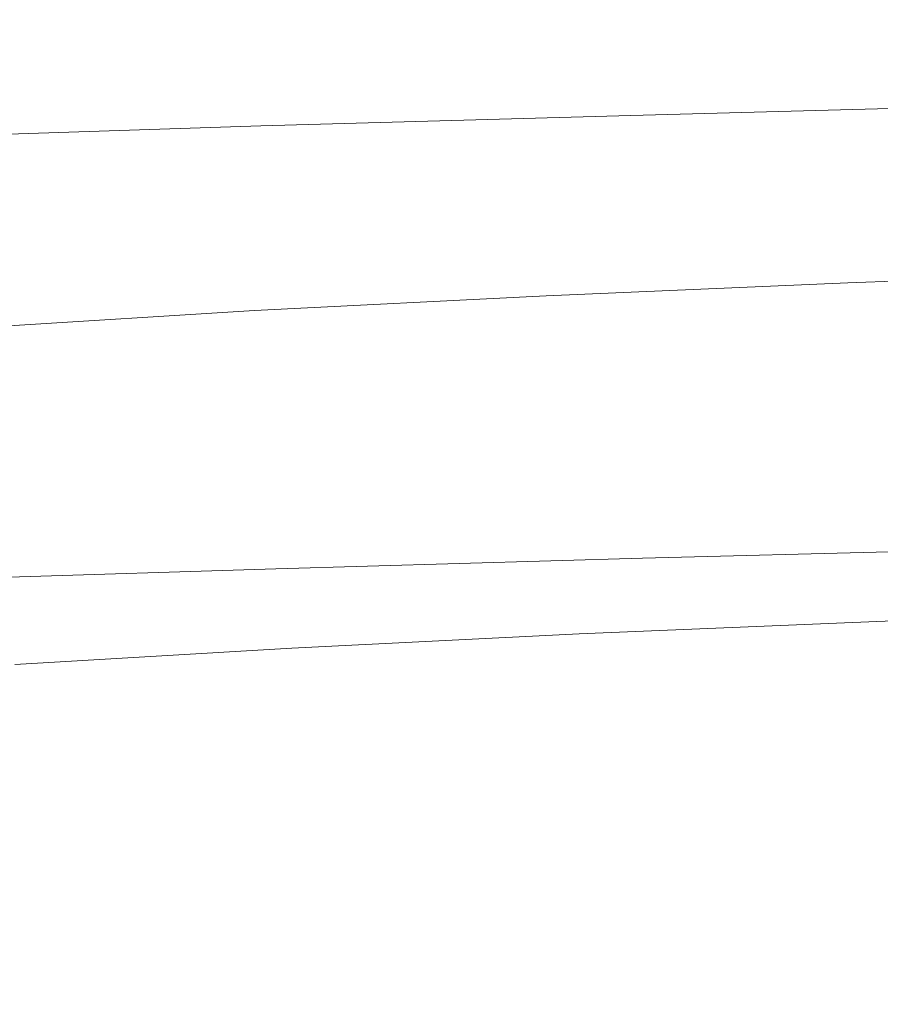
# Model space of a CAD drawing. Extents: x -807 to 810, y -330 to 330.
# Drawn here: x -391 to -344, y 248 to 302 of the extents above; entities that cross this region are included whole.
import ezdxf

# ---------------------------------------------------------------- set-up
doc = ezdxf.new("R2010")
doc.units = 0
doc.header["$LTSCALE"] = 500
doc.header["$MEASUREMENT"] = 0
doc.layers.add('NOVOTERM_CERAMIKA', color=7, linetype='Continuous')

msp = doc.modelspace()

# ---------------------------------------------------------------- linework, layer by layer
at = {"layer": 'NOVOTERM_CERAMIKA', "lineweight": 0}
for points, invisible_edges in [([(-335.068, 301.812, 639.788), (-334.275, 302.003, 632.28), (-354.947, 301.452, 631.775), (-355.789, 301.261, 639.277)], 15), ([(-334.275, 302.003, 632.28), (-333.278, 302.054, 622.867), (-353.887, 301.503, 622.369), (-354.947, 301.452, 631.775)], 15), ([(-332.051, 302.003, 611.311), (-352.584, 301.452, 610.822), (-353.887, 301.503, 622.369), (-333.278, 302.054, 622.867)], 15), ([(-330.633, 301.871, 597.85), (-351.076, 301.319, 597.372), (-352.584, 301.452, 610.822), (-332.051, 302.003, 611.311)], 15), ([(-355.789, 301.261, 639.277), (-354.947, 301.452, 631.775), (-375.002, 300.877, 631.382), (-375.891, 300.686, 638.879)], 15), ([(-354.947, 301.452, 631.775), (-353.887, 301.503, 622.369), (-373.882, 300.927, 621.982), (-375.002, 300.877, 631.382)], 15), ([(-353.887, 301.503, 622.369), (-352.584, 301.452, 610.822), (-372.504, 300.877, 610.442), (-373.882, 300.927, 621.982)], 15), ([(-352.584, 301.452, 610.822), (-351.076, 301.319, 597.372), (-370.91, 300.744, 597), (-372.504, 300.877, 610.442)], 15), ([(-336.129, 300.852, 650.042), (-335.678, 301.442, 645.629), (-356.436, 300.891, 645.114), (-356.914, 300.301, 649.522)], 15), ([(-335.678, 301.442, 645.629), (-335.068, 301.812, 639.788), (-355.789, 301.261, 639.277), (-356.436, 300.891, 645.114)], 15), ([(-329.057, 301.674, 582.722), (-349.402, 301.123, 582.256), (-351.076, 301.319, 597.372), (-330.633, 301.871, 597.85)], 15), ([(-327.362, 301.434, 566.166), (-347.601, 300.883, 565.712), (-349.402, 301.123, 582.256), (-329.057, 301.674, 582.722)], 15), ([(-325.582, 301.168, 548.418), (-345.709, 300.617, 547.978), (-347.601, 300.883, 565.712), (-327.362, 301.434, 566.166)], 15), ([(-375.891, 300.686, 638.879), (-375.002, 300.877, 631.382), (-394.457, 300.247, 631.087), (-395.392, 300.056, 638.581)], 15), ([(-375.002, 300.877, 631.382), (-373.882, 300.927, 621.982), (-393.279, 300.298, 621.692), (-394.457, 300.247, 631.087)], 15), ([(-373.882, 300.927, 621.982), (-372.504, 300.877, 610.442), (-391.829, 300.247, 610.157), (-393.279, 300.298, 621.692)], 15), ([(-372.504, 300.877, 610.442), (-370.91, 300.744, 597), (-390.15, 300.115, 596.721), (-391.829, 300.247, 610.157)], 15), ([(-356.914, 300.301, 649.522), (-356.436, 300.891, 645.114), (-376.574, 300.315, 644.712), (-377.078, 299.726, 649.118)], 15), ([(-356.436, 300.891, 645.114), (-355.789, 301.261, 639.277), (-375.891, 300.686, 638.879), (-376.574, 300.315, 644.712)], 15), ([(-351.076, 301.319, 597.372), (-349.402, 301.123, 582.256), (-369.14, 300.548, 581.893), (-370.91, 300.744, 597)], 15), ([(-349.402, 301.123, 582.256), (-347.601, 300.883, 565.712), (-367.235, 300.308, 565.36), (-369.14, 300.548, 581.893)], 15), ([(-347.601, 300.883, 565.712), (-345.709, 300.617, 547.978), (-365.235, 300.042, 547.637), (-367.235, 300.308, 565.36)], 15), ([(-323.754, 300.896, 529.717), (-343.767, 300.345, 529.292), (-345.709, 300.617, 547.978), (-325.582, 301.168, 548.418)], 15), ([(-376.574, 300.315, 644.712), (-375.891, 300.686, 638.879), (-395.392, 300.056, 638.581), (-396.109, 299.686, 644.412)], 15), ([(-370.91, 300.744, 597), (-369.14, 300.548, 581.893), (-388.287, 299.919, 581.621), (-390.15, 300.115, 596.721)], 15), ([(-369.14, 300.548, 581.893), (-367.235, 300.308, 565.36), (-386.281, 299.678, 565.095), (-388.287, 299.919, 581.621)], 15), ([(-345.709, 300.617, 547.978), (-343.767, 300.345, 529.292), (-363.182, 299.77, 528.962), (-365.235, 300.042, 547.637)], 15), ([(-343.767, 300.345, 529.292), (-341.813, 300.086, 509.891), (-361.115, 299.511, 509.573), (-363.182, 299.77, 528.962)], 15), ([(-336.444, 300.005, 653.263), (-336.129, 300.852, 650.042), (-356.914, 300.301, 649.522), (-357.248, 299.454, 652.741)], 15), ([(-391.829, 300.247, 610.157), (-390.15, 300.115, 596.721), (-408.813, 299.4, 596.522), (-410.573, 299.532, 609.954)], 15), ([(-390.15, 300.115, 596.721), (-388.287, 299.919, 581.621), (-406.859, 299.204, 581.427), (-408.813, 299.4, 596.522)], 15), ([(-388.287, 299.919, 581.621), (-386.281, 299.678, 565.095), (-404.755, 298.964, 564.907), (-406.859, 299.204, 581.427)], 15), ([(-377.078, 299.726, 649.118), (-376.574, 300.315, 644.712), (-396.109, 299.686, 644.412), (-396.636, 299.097, 648.816)], 15), ([(-367.235, 300.308, 565.36), (-365.235, 300.042, 547.637), (-384.176, 299.413, 547.38), (-386.281, 299.678, 565.095)], 15), ([(-365.235, 300.042, 547.637), (-363.182, 299.77, 528.962), (-382.014, 299.141, 528.714), (-384.176, 299.413, 547.38)], 15), ([(-357.248, 299.454, 652.741), (-356.914, 300.301, 649.522), (-377.078, 299.726, 649.118), (-377.427, 298.879, 652.335)], 15), ([(-341.813, 300.086, 509.891), (-339.884, 299.858, 490.014), (-359.077, 299.283, 489.708), (-361.115, 299.511, 509.573)], 15), ([(-339.884, 299.858, 490.014), (-338.019, 299.681, 469.898), (-357.106, 299.106, 469.604), (-359.077, 299.283, 489.708)], 15), ([(-336.646, 298.861, 655.531), (-336.444, 300.005, 653.263), (-357.248, 299.454, 652.741), (-357.461, 298.31, 655.007)], 15), ([(-386.281, 299.678, 565.095), (-384.176, 299.413, 547.38), (-402.546, 298.698, 547.197), (-404.755, 298.964, 564.907)], 15), ([(-384.176, 299.413, 547.38), (-382.014, 299.141, 528.714), (-400.279, 298.427, 528.537), (-402.546, 298.698, 547.197)], 15), ([(-377.427, 298.879, 652.335), (-377.078, 299.726, 649.118), (-396.636, 299.097, 648.816), (-397, 298.25, 652.031)], 15), ([(-363.182, 299.77, 528.962), (-361.115, 299.511, 509.573), (-379.839, 298.882, 509.334), (-382.014, 299.141, 528.714)], 15), ([(-361.115, 299.511, 509.573), (-359.077, 299.283, 489.708), (-377.693, 298.654, 489.478), (-379.839, 298.882, 509.334)], 15), ([(-359.077, 299.283, 489.708), (-357.106, 299.106, 469.604), (-375.619, 298.477, 469.383), (-377.693, 298.654, 489.478)], 15), ([(-357.461, 298.31, 655.007), (-357.248, 299.454, 652.741), (-377.427, 298.879, 652.335), (-377.649, 297.735, 654.6)], 15), ([(-338.019, 299.681, 469.898), (-336.217, 299.548, 449.572), (-355.202, 298.973, 449.291), (-357.106, 299.106, 469.604)], 15), ([(-336.217, 299.548, 449.572), (-334.475, 299.453, 429.068), (-353.362, 298.878, 428.799), (-355.202, 298.973, 449.291)], 15), ([(-334.475, 299.453, 429.068), (-332.792, 299.39, 408.414), (-351.584, 298.815, 408.158), (-353.362, 298.878, 428.799)], 15), ([(-332.792, 299.39, 408.414), (-331.165, 299.352, 387.64), (-349.866, 298.777, 387.397), (-351.584, 298.815, 408.158)], 15), ([(-331.165, 299.352, 387.64), (-329.594, 299.333, 366.778), (-348.207, 298.758, 366.547), (-349.866, 298.777, 387.397)], 15), ([(-329.594, 299.333, 366.778), (-328.075, 299.327, 345.855), (-346.603, 298.752, 345.637), (-348.207, 298.758, 366.547)], 15), ([(-328.075, 299.327, 345.855), (-326.608, 299.327, 324.902), (-345.054, 298.752, 324.697), (-346.603, 298.752, 345.637)], 15), ([(-326.608, 299.327, 324.902), (-325.189, 299.327, 303.95), (-343.557, 298.752, 303.758), (-345.054, 298.752, 324.697)], 15), ([(-382.014, 299.141, 528.714), (-379.839, 298.882, 509.334), (-397.997, 298.168, 509.164), (-400.279, 298.427, 528.537)], 15), ([(-379.839, 298.882, 509.334), (-377.693, 298.654, 489.478), (-395.747, 297.94, 489.314), (-397.997, 298.168, 509.164)], 15), ([(-377.649, 297.735, 654.6), (-377.427, 298.879, 652.335), (-397, 298.25, 652.031), (-397.227, 297.107, 654.295)], 15), ([(-357.106, 299.106, 469.604), (-355.202, 298.973, 449.291), (-373.616, 298.344, 449.08), (-375.619, 298.477, 469.383)], 15), ([(-355.202, 298.973, 449.291), (-353.362, 298.878, 428.799), (-371.68, 298.25, 428.597), (-373.616, 298.344, 449.08)], 15), ([(-353.362, 298.878, 428.799), (-351.584, 298.815, 408.158), (-369.81, 298.186, 407.965), (-371.68, 298.25, 428.597)], 15), ([(-351.584, 298.815, 408.158), (-349.866, 298.777, 387.397), (-368.004, 298.148, 387.214), (-369.81, 298.186, 407.965)], 15), ([(-349.866, 298.777, 387.397), (-348.207, 298.758, 366.547), (-366.259, 298.129, 366.374), (-368.004, 298.148, 387.214)], 15), ([(-348.207, 298.758, 366.547), (-346.603, 298.752, 345.637), (-364.574, 298.123, 345.474), (-366.259, 298.129, 366.374)], 15), ([(-346.603, 298.752, 345.637), (-345.054, 298.752, 324.697), (-362.945, 298.123, 324.543), (-364.574, 298.123, 345.474)], 15), ([(-345.054, 298.752, 324.697), (-343.557, 298.752, 303.758), (-361.371, 298.123, 303.613), (-362.945, 298.123, 324.543)], 15), ([(-343.557, 298.752, 303.758), (-342.117, 298.752, 282.874), (-359.858, 298.123, 282.74), (-361.371, 298.123, 303.613)], 15), ([(-342.117, 298.752, 282.874), (-340.742, 298.752, 262.105), (-358.412, 298.123, 261.98), (-359.858, 298.123, 282.74)], 15), ([(-340.742, 298.752, 262.105), (-339.436, 298.752, 241.505), (-357.04, 298.123, 241.389), (-358.412, 298.123, 261.98)], 15), ([(-336.759, 297.38, 657.084), (-336.646, 298.861, 655.531), (-357.461, 298.31, 655.007), (-357.578, 296.829, 656.559)], 15), ([(-339.436, 298.752, 241.505), (-338.207, 298.752, 221.131), (-355.748, 298.123, 221.025), (-357.04, 298.123, 241.389)], 15), ([(-338.207, 298.752, 221.131), (-337.059, 298.752, 201.041), (-354.541, 298.123, 200.944), (-355.748, 298.123, 221.025)], 15), ([(-337.059, 298.752, 201.041), (-335.999, 298.752, 181.29), (-353.427, 298.123, 181.203), (-354.541, 298.123, 200.944)], 15), ([(-335.999, 298.752, 181.29), (-335.033, 298.752, 161.935), (-352.412, 298.123, 161.858), (-353.427, 298.123, 181.203)], 15), ([(-352.412, 298.123, 161.858), (-335.033, 298.752, 161.935), (-334.166, 298.752, 143.034), (-351.501, 298.123, 142.966)], 15), ([(-351.501, 298.123, 142.966), (-334.166, 298.752, 143.034), (-333.393, 298.735, 124.759), (-350.688, 298.107, 124.701)], 15), ([(-350.688, 298.107, 124.701), (-333.393, 298.735, 124.759), (-332.707, 298.686, 107.285), (-349.967, 298.057, 107.236)], 15), ([(-377.693, 298.654, 489.478), (-375.619, 298.477, 469.383), (-393.573, 297.763, 469.226), (-395.747, 297.94, 489.314)], 15), ([(-375.619, 298.477, 469.383), (-373.616, 298.344, 449.08), (-391.473, 297.631, 448.929), (-393.573, 297.763, 469.226)], 15), ([(-373.616, 298.344, 449.08), (-371.68, 298.25, 428.597), (-389.445, 297.536, 428.453), (-391.473, 297.631, 448.929)], 15), ([(-371.68, 298.25, 428.597), (-369.81, 298.186, 407.965), (-387.486, 297.473, 407.828), (-389.445, 297.536, 428.453)], 15), ([(-357.578, 296.829, 656.559), (-357.461, 298.31, 655.007), (-377.649, 297.735, 654.6), (-377.768, 296.255, 656.151)], 7), ([(-349.967, 298.057, 107.236), (-332.707, 298.686, 107.285), (-332.101, 298.586, 90.786), (-349.33, 297.958, 90.745)], 15), ([(-349.33, 297.958, 90.745), (-332.101, 298.586, 90.786), (-331.57, 298.421, 75.435), (-348.77, 297.792, 75.402)], 15), ([(-348.77, 297.792, 75.402), (-331.57, 298.421, 75.435), (-331.105, 298.172, 61.407), (-348.281, 297.544, 61.381)], 15), ([(-377.768, 296.255, 656.151), (-377.649, 297.735, 654.6), (-397.227, 297.107, 654.295), (-397.345, 295.627, 655.845)], 15), ([(-369.81, 298.186, 407.965), (-368.004, 298.148, 387.214), (-385.594, 297.435, 387.084), (-387.486, 297.473, 407.828)], 15), ([(-368.004, 298.148, 387.214), (-366.259, 298.129, 366.374), (-383.766, 297.416, 366.25), (-385.594, 297.435, 387.084)], 15), ([(-366.259, 298.129, 366.374), (-364.574, 298.123, 345.474), (-382.001, 297.41, 345.357), (-383.766, 297.416, 366.25)], 15), ([(-364.574, 298.123, 345.474), (-362.945, 298.123, 324.543), (-380.295, 297.41, 324.434), (-382.001, 297.41, 345.357)], 15), ([(-362.945, 298.123, 324.543), (-361.371, 298.123, 303.613), (-378.647, 297.41, 303.51), (-380.295, 297.41, 324.434)], 15), ([(-361.371, 298.123, 303.613), (-359.858, 298.123, 282.74), (-377.062, 297.41, 282.644), (-378.647, 297.41, 303.51)], 15), ([(-359.858, 298.123, 282.74), (-358.412, 298.123, 261.98), (-375.549, 297.41, 261.89), (-377.062, 297.41, 282.644)], 15), ([(-358.412, 298.123, 261.98), (-357.04, 298.123, 241.389), (-374.112, 297.41, 241.307), (-375.549, 297.41, 261.89)], 15), ([(-357.04, 298.123, 241.389), (-355.748, 298.123, 221.025), (-372.759, 297.41, 220.95), (-374.112, 297.41, 241.307)], 15), ([(-355.748, 298.123, 221.025), (-354.541, 298.123, 200.944), (-371.495, 297.41, 200.876), (-372.759, 297.41, 220.95)], 15), ([(-354.541, 298.123, 200.944), (-353.427, 298.123, 181.203), (-370.329, 297.41, 181.141), (-371.495, 297.41, 200.876)], 15), ([(-353.427, 298.123, 181.203), (-352.412, 298.123, 161.858), (-369.266, 297.41, 161.803), (-370.329, 297.41, 181.141)], 15), ([(-369.266, 297.41, 161.803), (-352.412, 298.123, 161.858), (-351.501, 298.123, 142.966), (-368.312, 297.41, 142.918)], 15), ([(-368.312, 297.41, 142.918), (-351.501, 298.123, 142.966), (-350.688, 298.107, 124.701), (-367.461, 297.393, 124.659)], 15), ([(-367.461, 297.393, 124.659), (-350.688, 298.107, 124.701), (-349.967, 298.057, 107.236), (-366.705, 297.343, 107.2)], 15), ([(-366.705, 297.343, 107.2), (-349.967, 298.057, 107.236), (-349.33, 297.958, 90.745), (-366.037, 297.244, 90.716)], 15), ([(-366.037, 297.244, 90.716), (-349.33, 297.958, 90.745), (-348.77, 297.792, 75.402), (-365.449, 297.079, 75.379)], 15), ([(-365.449, 297.079, 75.379), (-348.77, 297.792, 75.402), (-348.281, 297.544, 61.381), (-364.935, 296.831, 61.363)], 15), ([(-348.281, 297.544, 61.381), (-331.105, 298.172, 61.407), (-330.703, 297.825, 48.875), (-347.855, 297.197, 48.856)], 15), ([(-347.855, 297.197, 48.856), (-330.703, 297.825, 48.875), (-330.354, 297.361, 38.014), (-347.487, 296.733, 38)], 15), ([(-391.473, 297.631, 448.929), (-389.445, 297.536, 428.453), (-406.672, 296.707, 428.357), (-408.791, 296.802, 448.829)], 15), ([(-389.445, 297.536, 428.453), (-387.486, 297.473, 407.828), (-404.626, 296.644, 407.737), (-406.672, 296.707, 428.357)], 15), ([(-387.486, 297.473, 407.828), (-385.594, 297.435, 387.084), (-402.651, 296.606, 386.997), (-404.626, 296.644, 407.737)], 15), ([(-385.594, 297.435, 387.084), (-383.766, 297.416, 366.25), (-400.743, 296.587, 366.168), (-402.651, 296.606, 386.997)], 15), ([(-383.766, 297.416, 366.25), (-382.001, 297.41, 345.357), (-398.9, 296.581, 345.279), (-400.743, 296.587, 366.168)], 15), ([(-382.001, 297.41, 345.357), (-380.295, 297.41, 324.434), (-397.12, 296.581, 324.36), (-398.9, 296.581, 345.279)], 15), ([(-380.295, 297.41, 324.434), (-378.647, 297.41, 303.51), (-395.399, 296.581, 303.442), (-397.12, 296.581, 324.36)], 15), ([(-378.647, 297.41, 303.51), (-377.062, 297.41, 282.644), (-393.746, 296.581, 282.58), (-395.399, 296.581, 303.442)], 15), ([(-377.062, 297.41, 282.644), (-375.549, 297.41, 261.89), (-392.166, 296.581, 261.831), (-393.746, 296.581, 282.58)], 15), ([(-375.549, 297.41, 261.89), (-374.112, 297.41, 241.307), (-390.666, 296.581, 241.252), (-392.166, 296.581, 261.831)], 15), ([(-374.112, 297.41, 241.307), (-372.759, 297.41, 220.95), (-389.254, 296.581, 220.899), (-390.666, 296.581, 241.252)], 15), ([(-372.759, 297.41, 220.95), (-371.495, 297.41, 200.876), (-387.936, 296.581, 200.83), (-389.254, 296.581, 220.899)], 15), ([(-371.495, 297.41, 200.876), (-370.329, 297.41, 181.141), (-386.718, 296.581, 181.1), (-387.936, 296.581, 200.83)], 15), ([(-370.329, 297.41, 181.141), (-369.266, 297.41, 161.803), (-385.609, 296.581, 161.766), (-386.718, 296.581, 181.1)], 15), ([(-385.609, 296.581, 161.766), (-369.266, 297.41, 161.803), (-368.312, 297.41, 142.918), (-384.614, 296.581, 142.885)], 15), ([(-384.614, 296.581, 142.885), (-368.312, 297.41, 142.918), (-367.461, 297.393, 124.659), (-383.725, 296.564, 124.631)], 15), ([(-383.725, 296.564, 124.631), (-367.461, 297.393, 124.659), (-366.705, 297.343, 107.2), (-382.936, 296.515, 107.177)], 15), ([(-382.936, 296.515, 107.177), (-366.705, 297.343, 107.2), (-366.037, 297.244, 90.716), (-382.238, 296.416, 90.696)], 15), ([(-382.238, 296.416, 90.696), (-366.037, 297.244, 90.716), (-365.449, 297.079, 75.379), (-381.623, 296.251, 75.363)], 15), ([(-364.935, 296.831, 61.363), (-348.281, 297.544, 61.381), (-347.855, 297.197, 48.856), (-364.487, 296.484, 48.842)], 15), ([(-364.487, 296.484, 48.842), (-347.855, 297.197, 48.856), (-347.487, 296.733, 38), (-364.098, 296.021, 37.99)], 15), ([(-336.806, 295.524, 658.159), (-336.759, 297.38, 657.084), (-357.578, 296.829, 656.559), (-357.624, 294.973, 657.634)], 13), ([(-330.055, 296.765, 28.997), (-347.168, 296.138, 28.987), (-347.487, 296.733, 38), (-330.354, 297.361, 38.014)], 15), ([(-392.166, 296.581, 261.831), (-390.666, 296.581, 241.252), (-406.718, 295.606, 241.219), (-408.278, 295.606, 261.795)], 15), ([(-390.666, 296.581, 241.252), (-389.254, 296.581, 220.899), (-405.249, 295.606, 220.869), (-406.718, 295.606, 241.219)], 15), ([(-389.254, 296.581, 220.899), (-387.936, 296.581, 200.83), (-403.877, 295.606, 200.802), (-405.249, 295.606, 220.869)], 15), ([(-387.936, 296.581, 200.83), (-386.718, 296.581, 181.1), (-402.61, 295.606, 181.075), (-403.877, 295.606, 200.802)], 15), ([(-386.718, 296.581, 181.1), (-385.609, 296.581, 161.766), (-401.456, 295.606, 161.744), (-402.61, 295.606, 181.075)], 15), ([(-401.456, 295.606, 161.744), (-385.609, 296.581, 161.766), (-384.614, 296.581, 142.885), (-400.42, 295.606, 142.866)], 15), ([(-400.42, 295.606, 142.866), (-384.614, 296.581, 142.885), (-383.725, 296.564, 124.631), (-399.496, 295.59, 124.614)], 15), ([(-381.623, 296.251, 75.363), (-365.449, 297.079, 75.379), (-364.935, 296.831, 61.363), (-381.084, 296.003, 61.35)], 15), ([(-381.084, 296.003, 61.35), (-364.935, 296.831, 61.363), (-364.487, 296.484, 48.842), (-380.613, 295.657, 48.833)], 15), ([(-357.624, 294.973, 657.634), (-357.578, 296.829, 656.559), (-377.768, 296.255, 656.151), (-377.81, 294.4, 657.225)], 15), ([(-347.168, 296.138, 28.987), (-363.76, 295.426, 28.98), (-364.098, 296.021, 37.99), (-347.487, 296.733, 38)], 15), ([(-329.796, 296.03, 21.617), (-346.892, 295.403, 21.611), (-347.168, 296.138, 28.987), (-330.055, 296.765, 28.997)], 15), ([(-399.496, 295.59, 124.614), (-383.725, 296.564, 124.631), (-382.936, 296.515, 107.177), (-398.673, 295.54, 107.162)], 15), ([(-398.673, 295.54, 107.162), (-382.936, 296.515, 107.177), (-382.238, 296.416, 90.696), (-397.946, 295.441, 90.684)], 15), ([(-397.946, 295.441, 90.684), (-382.238, 296.416, 90.696), (-381.623, 296.251, 75.363), (-397.304, 295.277, 75.353)], 15), ([(-377.81, 294.4, 657.225), (-377.768, 296.255, 656.151), (-397.345, 295.627, 655.845), (-397.381, 293.772, 656.919)], 13), ([(-397.304, 295.277, 75.353), (-381.623, 296.251, 75.363), (-381.084, 296.003, 61.35), (-396.74, 295.03, 61.343)], 15), ([(-380.613, 295.657, 48.833), (-364.487, 296.484, 48.842), (-364.098, 296.021, 37.99), (-380.202, 295.195, 37.983)], 15), ([(-346.892, 295.403, 21.611), (-363.466, 294.692, 21.606), (-363.76, 295.426, 28.98), (-347.168, 296.138, 28.987)], 15), ([(-396.74, 295.03, 61.343), (-381.084, 296.003, 61.35), (-380.613, 295.657, 48.833), (-396.246, 294.684, 48.827)], 15), ([(-396.246, 294.684, 48.827), (-380.613, 295.657, 48.833), (-380.202, 295.195, 37.983), (-395.813, 294.223, 37.978)], 15), ([(-363.76, 295.426, 28.98), (-379.844, 294.601, 28.975), (-380.202, 295.195, 37.983), (-364.098, 296.021, 37.99)], 15), ([(-357.623, 292.703, 658.47), (-336.809, 293.253, 658.996), (-336.806, 295.524, 658.159), (-357.624, 294.973, 657.634)], 15), ([(-329.573, 295.148, 15.667), (-346.652, 294.522, 15.663), (-346.892, 295.403, 21.611), (-329.796, 296.03, 21.617)], 15), ([(-379.844, 294.601, 28.975), (-395.433, 293.631, 28.972), (-395.813, 294.223, 37.978), (-380.202, 295.195, 37.983)], 15), ([(-363.466, 294.692, 21.606), (-379.53, 293.868, 21.602), (-379.844, 294.601, 28.975), (-363.76, 295.426, 28.98)], 15), ([(-377.802, 292.13, 658.061), (-357.623, 292.703, 658.47), (-357.624, 294.973, 657.634), (-377.81, 294.4, 657.225)], 15), ([(-346.652, 294.522, 15.663), (-363.207, 293.812, 15.66), (-363.466, 294.692, 21.606), (-346.892, 295.403, 21.611)], 15), ([(-329.376, 294.114, 10.94), (-346.44, 293.488, 10.938), (-346.652, 294.522, 15.663), (-329.573, 295.148, 15.667)], 15), ([(-379.53, 293.868, 21.602), (-395.098, 292.899, 21.6), (-395.433, 293.631, 28.972), (-379.844, 294.601, 28.975)], 15), ([(-363.207, 293.812, 15.66), (-379.252, 292.989, 15.658), (-379.53, 293.868, 21.602), (-363.466, 294.692, 21.606)], 15), ([(-346.44, 293.488, 10.938), (-362.978, 292.78, 10.936), (-363.207, 293.812, 15.66), (-346.652, 294.522, 15.663)], 15), ([(-397.362, 291.503, 657.754), (-377.802, 292.13, 658.061), (-377.81, 294.4, 657.225), (-397.381, 293.772, 656.919)], 15), ([(-329.201, 292.919, 7.23), (-346.249, 292.295, 7.228), (-346.44, 293.488, 10.938), (-329.376, 294.114, 10.94)], 15), ([(-379.252, 292.989, 15.658), (-394.799, 292.023, 15.656), (-395.098, 292.899, 21.6), (-379.53, 293.868, 21.602)], 15), ([(-362.978, 292.78, 10.936), (-379.003, 291.959, 10.934), (-379.252, 292.989, 15.658), (-363.207, 293.812, 15.66)], 15), ([(-346.249, 292.295, 7.228), (-362.769, 291.588, 7.227), (-362.978, 292.78, 10.936), (-346.44, 293.488, 10.938)], 15), ([(-379.003, 291.959, 10.934), (-394.528, 290.995, 10.933), (-394.799, 292.023, 15.656), (-379.252, 292.989, 15.658)], 15), ([(-357.583, 290.107, 659.029), (-336.777, 290.656, 659.555), (-336.809, 293.253, 658.996), (-357.623, 292.703, 658.47)], 15), ([(-329.04, 291.559, 4.328), (-346.072, 290.935, 4.327), (-346.249, 292.295, 7.228), (-329.201, 292.919, 7.23)], 15), ([(-362.769, 291.588, 7.227), (-378.773, 290.769, 7.226), (-379.003, 291.959, 10.934), (-362.978, 292.78, 10.936)], 15), ([(-377.751, 289.534, 658.619), (-357.583, 290.107, 659.029), (-357.623, 292.703, 658.47), (-377.802, 292.13, 658.061)], 15), ([(-346.072, 290.935, 4.327), (-362.573, 290.23, 4.326), (-362.769, 291.588, 7.227), (-346.249, 292.295, 7.228)], 15), ([(-397.294, 288.909, 658.312), (-377.751, 289.534, 658.619), (-377.802, 292.13, 658.061), (-397.362, 291.503, 657.754)], 15), ([(-378.773, 290.769, 7.226), (-394.275, 289.808, 7.225), (-394.528, 290.995, 10.933), (-379.003, 291.959, 10.934)], 15), ([(-362.573, 290.23, 4.326), (-378.556, 289.413, 4.325), (-378.773, 290.769, 7.226), (-362.769, 291.588, 7.227)], 15), ([(-328.885, 290.024, 2.028), (-345.901, 289.402, 2.027), (-346.072, 290.935, 4.327), (-329.04, 291.559, 4.328)], 15), ([(-378.556, 289.413, 4.325), (-394.034, 288.455, 4.325), (-394.275, 289.808, 7.225), (-378.773, 290.769, 7.226)], 15), ([(-345.901, 289.402, 2.027), (-362.383, 288.699, 2.026), (-362.573, 290.23, 4.326), (-346.072, 290.935, 4.327)], 15), ([(-362.383, 288.699, 2.026), (-378.343, 287.885, 2.026), (-378.556, 289.413, 4.325), (-362.573, 290.23, 4.326)], 15), ([(-357.512, 287.274, 659.271), (-336.717, 287.822, 659.798), (-336.777, 290.656, 659.555), (-357.583, 290.107, 659.029)], 15), ([(-377.664, 286.702, 658.861), (-357.512, 287.274, 659.271), (-357.583, 290.107, 659.029), (-377.751, 289.534, 658.619)], 15), ([(-328.731, 288.31, 0.122), (-345.73, 287.689, 0.122), (-345.901, 289.402, 2.027), (-328.885, 290.024, 2.028)], 14), ([(-397.187, 286.077, 658.554), (-377.664, 286.702, 658.861), (-377.751, 289.534, 658.619), (-397.294, 288.909, 658.312)], 15), ([(-378.343, 287.885, 2.026), (-393.795, 286.931, 2.025), (-394.034, 288.455, 4.325), (-378.556, 289.413, 4.325)], 15), ([(-345.73, 287.689, 0.122), (-362.191, 286.988, 0.121), (-362.383, 288.699, 2.026), (-345.901, 289.402, 2.027)], 14), ([(-362.191, 286.988, 0.121), (-378.126, 286.177, 0.121), (-378.343, 287.885, 2.026), (-362.383, 288.699, 2.026)], 14), ([(-328.57, 286.408, -1.596), (-345.55, 285.789, -1.596), (-345.73, 287.689, 0.122), (-328.731, 288.31, 0.122)], 15), ([(-378.126, 286.177, 0.121), (-393.549, 285.227, 0.12), (-393.795, 286.931, 2.025), (-378.343, 287.885, 2.026)], 14), ([(-345.55, 285.789, -1.596), (-361.988, 285.091, -1.596), (-362.191, 286.988, 0.121), (-345.73, 287.689, 0.122)], 15), ([(-357.417, 284.292, 659.158), (-336.638, 284.84, 659.685), (-336.717, 287.822, 659.798), (-357.512, 287.274, 659.271)], 15), ([(-361.988, 285.091, -1.596), (-377.897, 284.283, -1.597), (-378.126, 286.177, 0.121), (-362.191, 286.988, 0.121)], 15), ([(-377.549, 283.721, 658.749), (-357.417, 284.292, 659.158), (-357.512, 287.274, 659.271), (-377.664, 286.702, 658.861)], 15), ([(-397.047, 283.098, 658.442), (-377.549, 283.721, 658.749), (-377.664, 286.702, 658.861), (-397.187, 286.077, 658.554)], 15), ([(-328.403, 284.343, -3.149), (-345.363, 283.726, -3.15), (-345.55, 285.789, -1.596), (-328.57, 286.408, -1.596)], 15), ([(-377.897, 284.283, -1.597), (-393.289, 283.338, -1.597), (-393.549, 285.227, 0.12), (-378.126, 286.177, 0.121)], 15), ([(-345.363, 283.726, -3.15), (-361.777, 283.03, -3.15), (-361.988, 285.091, -1.596), (-345.55, 285.789, -1.596)], 15), ([(-361.777, 283.03, -3.15), (-377.658, 282.226, -3.15), (-377.897, 284.283, -1.597), (-361.988, 285.091, -1.596)], 15), ([(-357.306, 281.252, 658.652), (-336.547, 281.799, 659.177), (-336.638, 284.84, 659.685), (-357.417, 284.292, 659.158)], 15), ([(-377.658, 282.226, -3.15), (-393.017, 281.286, -3.151), (-393.289, 283.338, -1.597), (-377.897, 284.283, -1.597)], 15), ([(-377.413, 280.681, 658.243), (-357.306, 281.252, 658.652), (-357.417, 284.292, 659.158), (-377.549, 283.721, 658.749)], 15), ([(-328.231, 282.138, -4.562), (-345.17, 281.523, -4.563), (-345.363, 283.726, -3.15), (-328.403, 284.343, -3.149)], 15), ([(-396.881, 280.06, 657.936), (-377.413, 280.681, 658.243), (-377.549, 283.721, 658.749), (-397.047, 283.098, 658.442)], 15), ([(-345.17, 281.523, -4.563), (-361.559, 280.829, -4.563), (-361.777, 283.03, -3.15), (-345.363, 283.726, -3.15)], 15), ([(-361.559, 280.829, -4.563), (-377.409, 280.029, -4.563), (-377.658, 282.226, -3.15), (-361.777, 283.03, -3.15)], 15), ([(-377.409, 280.029, -4.563), (-392.733, 279.095, -4.564), (-393.017, 281.286, -3.151), (-377.658, 282.226, -3.15)], 15), ([(-328.055, 279.816, -5.858), (-344.972, 279.202, -5.858), (-345.17, 281.523, -4.563), (-328.231, 282.138, -4.562)], 15), ([(-357.185, 278.241, 657.712), (-336.452, 278.787, 658.237), (-336.547, 281.799, 659.177), (-357.306, 281.252, 658.652)], 15), ([(-377.263, 277.672, 657.304), (-357.185, 278.241, 657.712), (-357.306, 281.252, 658.652), (-377.413, 280.681, 658.243)], 15), ([(-344.972, 279.202, -5.858), (-361.335, 278.512, -5.859), (-361.559, 280.829, -4.563), (-345.17, 281.523, -4.563)], 15), ([(-396.699, 277.051, 656.998), (-377.263, 277.672, 657.304), (-377.413, 280.681, 658.243), (-396.881, 280.06, 657.936)], 15), ([(-361.335, 278.512, -5.859), (-377.153, 277.716, -5.859), (-377.409, 280.029, -4.563), (-361.559, 280.829, -4.563)], 15), ([(-377.153, 277.716, -5.859), (-392.44, 276.788, -5.859), (-392.733, 279.095, -4.564), (-377.409, 280.029, -4.563)], 15), ([(-327.876, 277.4, -7.06), (-344.77, 276.789, -7.06), (-344.972, 279.202, -5.858), (-328.055, 279.816, -5.858)], 15), ([(-344.77, 276.789, -7.06), (-361.105, 276.101, -7.06), (-361.335, 278.512, -5.859), (-344.972, 279.202, -5.858)], 15), ([(-361.105, 276.101, -7.06), (-376.891, 275.31, -7.061), (-377.153, 277.716, -5.859), (-361.335, 278.512, -5.859)], 15), ([(-357.064, 275.348, 656.302), (-336.36, 275.894, 656.826), (-336.452, 278.787, 658.237), (-357.185, 278.241, 657.712)], 15), ([(-377.108, 274.78, 655.895), (-357.064, 275.348, 656.302), (-357.185, 278.241, 657.712), (-377.263, 277.672, 657.304)], 15), ([(-396.507, 274.161, 655.59), (-377.108, 274.78, 655.895), (-377.263, 277.672, 657.304), (-396.699, 277.051, 656.998)], 15), ([(-376.891, 275.31, -7.061), (-392.139, 274.388, -7.061), (-392.44, 276.788, -5.859), (-377.153, 277.716, -5.859)], 15), ([(-327.694, 274.914, -8.192), (-344.565, 274.305, -8.192), (-344.77, 276.789, -7.06), (-327.876, 277.4, -7.06)], 15), ([(-344.565, 274.305, -8.192), (-360.872, 273.621, -8.192), (-361.105, 276.101, -7.06), (-344.77, 276.789, -7.06)], 15), ([(-360.872, 273.621, -8.192), (-376.625, 272.834, -8.192), (-376.891, 275.31, -7.061), (-361.105, 276.101, -7.06)], 15), ([(-356.948, 272.663, 654.382), (-336.28, 273.207, 654.903), (-336.36, 275.894, 656.826), (-357.064, 275.348, 656.302)], 14), ([(-376.625, 272.834, -8.192), (-391.833, 271.918, -8.192), (-392.139, 274.388, -7.061), (-376.891, 275.31, -7.061)], 15), ([(-376.955, 272.096, 653.976), (-356.948, 272.663, 654.382), (-357.064, 275.348, 656.302), (-377.108, 274.78, 655.895)], 14), ([(-396.312, 271.479, 653.672), (-376.955, 272.096, 653.976), (-377.108, 274.78, 655.895), (-396.507, 274.161, 655.59)], 14), ([(-327.51, 272.381, -9.277), (-344.358, 271.774, -9.277), (-344.565, 274.305, -8.192), (-327.694, 274.914, -8.192)], 15), ([(-344.358, 271.774, -9.277), (-360.636, 271.094, -9.277), (-360.872, 273.621, -8.192), (-344.565, 274.305, -8.192)], 15), ([(-360.636, 271.094, -9.277), (-376.355, 270.312, -9.277), (-376.625, 272.834, -8.192), (-360.872, 273.621, -8.192)], 15), ([(-336.219, 270.817, 652.432), (-336.28, 273.207, 654.903), (-356.948, 272.663, 654.382), (-356.847, 270.274, 651.913)], 15), ([(-376.355, 270.312, -9.277), (-391.524, 269.402, -9.277), (-391.833, 271.918, -8.192), (-376.625, 272.834, -8.192)], 15), ([(-356.847, 270.274, 651.913), (-356.948, 272.663, 654.382), (-376.955, 272.096, 653.976), (-376.811, 269.708, 651.51)], 15), ([(-376.811, 269.708, 651.51), (-376.955, 272.096, 653.976), (-396.312, 271.479, 653.672), (-396.123, 269.093, 651.207)], 15), ([(-327.326, 269.825, -10.338), (-344.15, 269.221, -10.338), (-344.358, 271.774, -9.277), (-327.51, 272.381, -9.277)], 14), ([(-344.15, 269.221, -10.338), (-360.4, 268.543, -10.338), (-360.636, 271.094, -9.277), (-344.358, 271.774, -9.277)], 14), ([(-360.4, 268.543, -10.338), (-376.084, 267.766, -10.338), (-376.355, 270.312, -9.277), (-360.636, 271.094, -9.277)], 14), ([(-336.176, 268.692, 649.469), (-336.219, 270.817, 652.432), (-356.847, 270.274, 651.913), (-356.758, 268.151, 648.954)], 15), ([(-376.084, 267.766, -10.338), (-391.213, 266.863, -10.338), (-391.524, 269.402, -9.277), (-376.355, 270.312, -9.277)], 14), ([(-356.758, 268.151, 648.954), (-356.847, 270.274, 651.913), (-376.811, 269.708, 651.51), (-376.675, 267.587, 648.552)], 15), ([(-376.675, 267.587, 648.552), (-376.811, 269.708, 651.51), (-396.123, 269.093, 651.207), (-395.939, 266.973, 648.251)], 15), ([(-336.148, 266.804, 646.074), (-336.176, 268.692, 649.469), (-356.758, 268.151, 648.954), (-356.68, 266.263, 645.561)], 15), ([(-356.68, 266.263, 645.561), (-356.758, 268.151, 648.954), (-376.675, 267.587, 648.552), (-376.547, 265.701, 645.162)], 15), ([(-376.547, 265.701, 645.162), (-376.675, 267.587, 648.552), (-395.939, 266.973, 648.251), (-395.759, 265.089, 644.863)], 15), ([(-336.134, 265.121, 642.302), (-336.148, 266.804, 646.074), (-356.68, 266.263, 645.561), (-356.612, 264.582, 641.794)], 15), ([(-356.612, 264.582, 641.794), (-356.68, 266.263, 645.561), (-376.547, 265.701, 645.162), (-376.425, 264.021, 641.398)], 15), ([(-376.425, 264.021, 641.398), (-376.547, 265.701, 645.162), (-395.759, 265.089, 644.863), (-395.583, 263.412, 641.101)], 15), ([(-336.13, 263.614, 638.213), (-336.134, 265.121, 642.302), (-356.612, 264.582, 641.794), (-356.552, 263.077, 637.709)], 15), ([(-356.552, 263.077, 637.709), (-356.612, 264.582, 641.794), (-376.425, 264.021, 641.398), (-376.309, 262.518, 637.316)], 15), ([(-376.309, 262.518, 637.316), (-376.425, 264.021, 641.398), (-395.583, 263.412, 641.101), (-395.411, 261.91, 637.021)], 15), ([(-336.137, 262.253, 633.864), (-336.13, 263.614, 638.213), (-356.552, 263.077, 637.709), (-356.499, 261.718, 633.365)], 15), ([(-356.499, 261.718, 633.365), (-356.552, 263.077, 637.709), (-376.309, 262.518, 637.316), (-376.197, 261.161, 632.976)], 15), ([(-376.197, 261.161, 632.976), (-376.309, 262.518, 637.316), (-395.411, 261.91, 637.021), (-395.241, 260.555, 632.683)], 15), ([(-336.151, 261.008, 629.314), (-336.137, 262.253, 633.864), (-356.499, 261.718, 633.365), (-356.451, 260.474, 628.819)], 15), ([(-356.451, 260.474, 628.819), (-356.499, 261.718, 633.365), (-376.197, 261.161, 632.976), (-376.089, 259.919, 628.434)], 15), ([(-376.089, 259.919, 628.434), (-376.197, 261.161, 632.976), (-395.241, 260.555, 632.683), (-395.074, 259.315, 628.144)], 15), ([(-336.17, 259.849, 624.619), (-336.151, 261.008, 629.314), (-356.451, 260.474, 628.819), (-356.408, 259.317, 624.13)], 15), ([(-356.408, 259.317, 624.13), (-356.451, 260.474, 628.819), (-376.089, 259.919, 628.434), (-375.984, 258.763, 623.748)], 15), ([(-375.984, 258.763, 623.748), (-376.089, 259.919, 628.434), (-395.074, 259.315, 628.144), (-394.909, 258.161, 623.461)], 15), ([(-336.17, 259.849, 624.619), (-356.408, 259.317, 624.13), (-356.367, 258.215, 619.355), (-336.192, 258.745, 619.839)], 15), ([(-356.367, 258.215, 619.355), (-356.408, 259.317, 624.13), (-375.984, 258.763, 623.748), (-375.881, 257.663, 618.977)], 15), ([(-375.881, 257.663, 618.977), (-375.984, 258.763, 623.748), (-394.909, 258.161, 623.461), (-394.745, 257.063, 618.693)], 15), ([(-336.192, 258.745, 619.839), (-356.367, 258.215, 619.355), (-356.327, 257.119, 614.272), (-336.22, 257.647, 614.75)], 15), ([(-356.327, 257.119, 614.272), (-356.367, 258.215, 619.355), (-375.881, 257.663, 618.977), (-375.775, 256.569, 613.899)], 15), ([(-375.775, 256.569, 613.899), (-375.881, 257.663, 618.977), (-394.745, 257.063, 618.693), (-394.576, 255.971, 613.618)], 15), ([(-336.22, 257.647, 614.75), (-356.327, 257.119, 614.272), (-356.285, 255.976, 608.66), (-336.252, 256.502, 609.132)], 15), ([(-356.285, 255.976, 608.66), (-356.327, 257.119, 614.272), (-375.775, 256.569, 613.899), (-375.662, 255.429, 608.291)], 15), ([(-375.662, 255.429, 608.291), (-375.775, 256.569, 613.899), (-394.576, 255.971, 613.618), (-394.392, 254.833, 608.014)], 15), ([(-336.252, 256.502, 609.132), (-356.285, 255.976, 608.66), (-356.241, 254.738, 602.296), (-336.292, 255.261, 602.761)], 15), ([(-356.241, 254.738, 602.296), (-356.285, 255.976, 608.66), (-375.662, 255.429, 608.291), (-375.536, 254.192, 601.933)], 15), ([(-375.536, 254.192, 601.933), (-375.662, 255.429, 608.291), (-394.392, 254.833, 608.014), (-394.188, 253.599, 601.659)], 15), ([(-336.292, 255.261, 602.761), (-356.241, 254.738, 602.296), (-356.192, 253.352, 594.959), (-336.339, 253.872, 595.416)], 15), ([(-356.192, 253.352, 594.959), (-356.241, 254.738, 602.296), (-375.536, 254.192, 601.933), (-375.394, 252.809, 594.603)], 15), ([(-375.394, 252.809, 594.603), (-375.536, 254.192, 601.933), (-394.188, 253.599, 601.659), (-393.955, 252.219, 594.334)], 15), ([(-336.339, 253.872, 595.416), (-356.192, 253.352, 594.959), (-356.137, 251.768, 586.427), (-336.396, 252.285, 586.874)], 15), ([(-356.137, 251.768, 586.427), (-356.192, 253.352, 594.959), (-375.394, 252.809, 594.603), (-375.229, 251.229, 586.078)], 15), ([(-375.229, 251.229, 586.078), (-375.394, 252.809, 594.603), (-393.955, 252.219, 594.334), (-393.686, 250.642, 585.815)], 15), ([(-336.396, 252.285, 586.874), (-356.137, 251.768, 586.427), (-356.072, 249.935, 576.479), (-336.462, 250.449, 576.914)], 15), ([(-356.072, 249.935, 576.479), (-356.137, 251.768, 586.427), (-375.229, 251.229, 586.078), (-375.039, 249.4, 576.138)], 15), ([(-375.039, 249.4, 576.138), (-375.229, 251.229, 586.078), (-393.686, 250.642, 585.815), (-393.373, 248.817, 575.881)], 15), ([(-336.462, 250.449, 576.914), (-356.072, 249.935, 576.479), (-355.998, 247.803, 564.891), (-336.54, 248.312, 565.314)], 15), ([(-355.998, 247.803, 564.891), (-356.072, 249.935, 576.479), (-375.039, 249.4, 576.138), (-374.817, 247.272, 564.561)], 15), ([(-374.817, 247.272, 564.561), (-375.039, 249.4, 576.138), (-393.373, 248.817, 575.881), (-393.01, 246.694, 564.311)], 15)]:
    msp.add_3dface(points, dxfattribs=dict(at, invisible_edges=invisible_edges))

doc.saveas('drawing.dxf')
